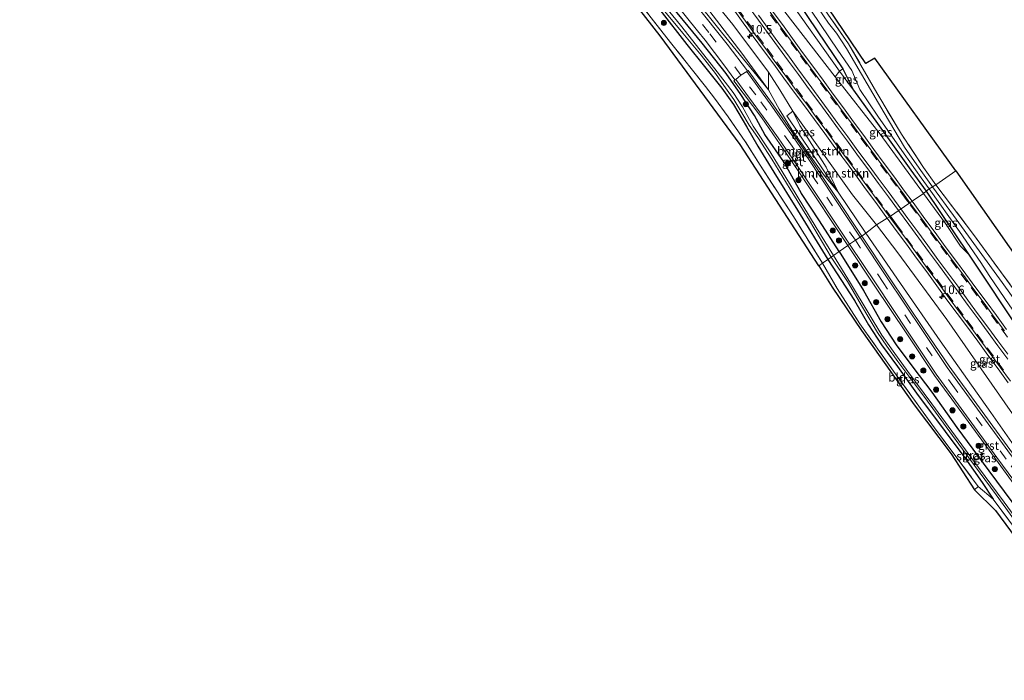
# Model space of a CAD drawing. Units: metres. Extents: x 210000 to 213599, y 493750 to 498605.
# Drawn here: x 210526 to 210812, y 497356 to 497548 of the extents above; entities that cross this region are included whole.
import ezdxf
from ezdxf.enums import TextEntityAlignment as Align

# ---------------------------------------------------------------- set-up
doc = ezdxf.new("R2010")
doc.units = ezdxf.units.M
doc.linetypes.add('IE-TERREINAFSCHEIDING', pattern=[10, 8, -2])
doc.linetypes.add('VW-3-9_STREEP', pattern=[12, 3, -9])
doc.layers.get('0').update_dxf_attribs({"lineweight": 25})
for name, color, linetype, lineweight in [('B-ME-AM-KILOMETR-S-B1', 7, 'Continuous', 18), ('B-ME-GR-BOMENSTRUIKEN-GV-B6', 93, 'Continuous', 18), ('B-ME-GR-BOOM-GV-B6', 93, 'Continuous', 18), ('B-ME-GR-BOOM-S-B1', 93, 'Continuous', 18), ('B-ME-GW-INSTEEKWATERGANG-L-B1', 10, 'Continuous', 25), ('B-ME-GW-KRUINLIJN-L-B1', 93, 'Continuous', 18), ('B-ME-GW-TEENLIJN-L-B1', 93, 'Continuous', 18), ('B-ME-IE-GRASLAND-GV-B6', 93, 'Continuous', 18), ('B-ME-IE-GRONDWERKLIJN-GROND_INGERICHT-GV-B6', 253, 'Continuous', 18), ('B-ME-IE-HULPGEOMETRIE-L-B1', 53, 'Continuous', 18), ('B-ME-IE-TERREINAFSCHEIDING-DOORGANG-L-B1', 8, 'IE-TERREINAFSCHEIDING-KUNSTMATIG-OPEN', 18), ('B-ME-IE-TERREINAFSCHEIDING-RASTERHEKWERK-L-B1', 8, 'IE-TERREINAFSCHEIDING', 18), ('B-ME-KG-KADASTRAAL-OPNAMEDTMGRENS-L-B1', 10, 'Continuous', 25), ('B-ME-OG-WATER-GV-B6', 153, 'Continuous', 18), ('B-ME-VH-VERH_SOORT-BITUMEN-GV-B6', 8, 'IE-TERREINAFSCHEIDING-NATUURLIJK-HOUTWAL', 18), ('B-ME-VH-VERH_SOORT-GV-B6', 8, 'Continuous', 18), ('B-ME-VH-VERH_SOORT-KLINKERS-GV-B6', 8, 'IE-TERREINAFSCHEIDING-NATUURLIJK-HOUTWAL', 18), ('B-ME-VW-MARKERING-39STREEP-015-L-B1', 255, 'VW-3-9_STREEP', 18), ('B-ME-VW-MARKERING-STREEP-015-L-B1', 7, 'Continuous', 18)]:
    doc.layers.add(name, color=color, linetype=linetype, lineweight=lineweight)
doc.styles.add('NLCS-ISO', font='NLCS-ISO.TTF')
doc.linetypes.add('IE-TERREINAFSCHEIDING-KUNSTMATIG-OPEN', pattern='A,7,-1.5,[67,NLCS.SHX,S=0.75,R=0,X=0,Y=0],-1.5', length=10)
doc.linetypes.add('IE-TERREINAFSCHEIDING-NATUURLIJK-HOUTWAL', pattern='A,7,-1.5,[67,NLCS.SHX,S=0.75,R=45,X=0,Y=0],-1.5,7,-1.5,[70,NLCS.SHX,S=0.75,R=0,X=0,Y=0],-1.5', length=20)

# ---------------------------------------------------------------- blocks, each defined once
blk = doc.blocks.new('boom')
blk.add_hatch(color=256).paths.add_polyline_path([(-0.75, 0, 1), (0.75, 0, 1)])
blk.add_circle((0, 0), 0.75)
blk = doc.blocks.new('hecto')
for p, q in [((0, 0.625), (-0.625, 0)), ((0, -0.625), (0, 0.625)), ((-0.625, 0), (0.625, 0)), ((0.625, 0), (0, -0.625))]:
    blk.add_line(p, q)

msp = doc.modelspace()

# ---------------------------------------------------------------- linework, layer by layer
at = {"layer": 'B-ME-GR-BOMENSTRUIKEN-GV-B6'}
for points in [[(210763.517, 497497.664, 2.566), (210759.727, 497503.256, 2.566), (210748.661, 497519.77, 2.729), (210750.368, 497521.181, 3.031), (210752.357, 497517.02, 2.935), (210760.08, 497504.91, 2.717), (210763.517, 497497.664, 2.566)], [(210763.517, 497497.664, 2.566), (210760.08, 497504.91, 2.717), (210752.357, 497517.02, 2.935), (210750.368, 497521.181, 3.031), (210767.707, 497496.858, 2.784), (210774.673, 497488.159, 2.715), (210771.624, 497485.703, 2.566), (210763.517, 497497.664, 2.566)], [(210876.543, 497339.524, 2.372), (210864.014, 497356.561, 2.364), (210852.459, 497372.448, 2.519), (210837.58, 497392.546, 2.41), (210821.49, 497414.175, 2.41), (210807.871, 497433.543, 2.385), (210793.211, 497454.414, 2.477), (210781.628, 497471.098, 2.498), (210771.624, 497485.703, 2.566), (210774.673, 497488.159, 2.715), (210780.908, 497479.99, 2.661), (210795.139, 497460.543, 2.669), (210813.54, 497434.17, 2.464), (210826.865, 497415.46, 2.431), (210833.9173, 497405.5663, 2.6375), (210832.7562, 497404.6966, 2.589), (210833.8559, 497403.2545, 2.61), (210834.9672, 497404.1103, 2.6533)]]:
    msp.add_polyline3d(points, dxfattribs=at)
at = {"layer": 'B-ME-GR-BOOM-GV-B6'}
for points in [[(210721.728, 497560.272, 4.019), (210732.895, 497546.344, 3.63), (210743.274, 497532.545, 3.333), (210743.298, 497527.343, 2.382), (210735.585, 497538.057, 2.231), (210720.8, 497557.298, 2.265)], [(210748.482, 497554.573, 1.599), (210763.92, 497532.834, 1.879), (210762.713, 497531.153, 2.658), (210738.703, 497562.134, 3.709)], [(210720.8, 497557.298, 2.265), (210735.585, 497538.057, 2.231), (210743.298, 497527.343, 2.382)], [(210743.298, 497527.343, 2.382), (210729.68, 497544.11, 2.507), (210721.018, 497554.968, 2.281)], [(210749.827, 497555.932, 1.553), (210764.873, 497533.498, 1.775), (210763.92, 497532.834, 1.879), (210748.482, 497554.573, 1.599)]]:
    msp.add_polyline3d(points, dxfattribs=at)
at = {"layer": 'B-ME-GW-INSTEEKWATERGANG-L-B1'}
for points in [[(210639.599, 497725.686, 1.532), (210637.792, 497728.099, 1.511), (210636.282, 497729.452, 1.364), (210635.591, 497729.926, 1.373), (210634.369, 497730.586, 1.373), (210633.385, 497730.588, 1.373), (210632.701, 497730.038, 1.373), (210632.264, 497728.729, 1.373), (210632.787, 497727.108, 1.373), (210633.43, 497726.25, 1.373), (210634.166, 497725.196, 1.373), (210635.693, 497723.161, 1.373), (210656.801, 497691.898, 1.595), (210661.913, 497684.463, 1.532), (210680.105, 497657.948, 1.461), (210694.455, 497637.26, 1.473), (210701.135, 497626.561, 1.749), (210728.365, 497587.321, 1.729), (210749.827, 497555.932, 1.553), (210764.873, 497533.498, 1.775), (210768.013, 497527.297, 1.775), (210774.993, 497517.547, 1.796), (210784.643, 497503.979, 1.9), (210789.147, 497497.878, 1.904)], [(210763.867, 497480.374, 2.139), (210758.145, 497489.249, 2.026), (210752.88, 497497.273, 2.076), (210747.728, 497506.402, 2.076), (210742.192, 497514.35, 2.076), (210739.213, 497519.924, 1.992), (210735.233, 497526.058, 2.018), (210730.96, 497532.079, 2.08), (210724.06, 497540.927, 2.059), (210712.729, 497554.783, 2.026)], [(210711.718, 497550.613, 1.632), (210719.527, 497540.582, 1.569), (210724.67, 497534.165, 1.523), (210729.771, 497527.836, 1.498), (210733.095, 497523.154, 1.461), (210736.944, 497516.665, 1.461), (210740.238, 497511.039, 1.528), (210744.867, 497503.47, 1.62), (210751.678, 497492.374, 1.67), (210760.548, 497478.073, 1.678)], [(210789.147, 497497.878, 1.904), (210801.383, 497479.591, 2.234), (210817.226, 497455.806, 2.285), (210830.593, 497437.642, 2.297), (210861.445, 497395.477, 2.285)], [(210763.867, 497480.374, 2.139), (210770.859, 497469.06, 2.138), (210776.029, 497459.943, 2.155), (210780.425, 497453.232, 2.151), (210785.276, 497446.719, 2.193), (210790.762, 497439.449, 2.31), (210798.001, 497429.175, 2.293), (210807.337, 497416.551, 2.293), (210818.457, 497401.521, 2.272), (210826.179, 497390.583, 2.163), (210833.656, 497380.417, 2.159), (210840.413, 497371.75, 2.113), (210843.386, 497367.632, 2.067), (210844.873, 497365.496, 2.054), (210845.393, 497364.362, 2.021), (210845.295, 497363.811, 1.996), (210844.687, 497363.178, 1.912), (210843.97, 497362.73, 1.937), (210842.592, 497361.869, 1.946)], [(210760.548, 497478.073, 1.678), (210768.246, 497466.073, 1.586), (210772.307, 497459.052, 1.569), (210776.118, 497453.194, 1.569), (210780.79, 497446.901, 1.569), (210786.319, 497439.194, 1.552), (210794.603, 497428.045, 1.552), (210800.32, 497420.365, 1.682), (210805.407, 497413.191, 1.624), (210808.58, 497408.386, 1.632)]]:
    msp.add_polyline3d(points, dxfattribs=at)
at = {"layer": 'B-ME-GW-KRUINLIJN-L-B1'}
for points in [[(210743.274, 497532.545, 3.333), (210746.593, 497527.395, 3.211), (210750.368, 497521.181, 3.031)], [(210762.713, 497531.153, 2.658), (210775.766, 497514.44, 2.516), (210788.336, 497497.247, 2.42)], [(210763.517, 497497.664, 2.566), (210760.08, 497504.91, 2.717), (210752.357, 497517.02, 2.935), (210750.368, 497521.181, 3.031)], [(210788.336, 497497.247, 2.42), (210794.746, 497488.521, 2.41), (210799.067, 497481.907, 2.49), (210801.383, 497479.591, 2.234)]]:
    msp.add_polyline3d(points, dxfattribs=at)
at = {"layer": 'B-ME-GW-TEENLIJN-L-B1'}
for points in [[(210743.298, 497527.343, 2.382), (210735.585, 497538.057, 2.231), (210720.8, 497557.298, 2.265), (210705.204, 497576.53, 2.265), (210686.628, 497600.571, 2.185), (210668.483, 497623.764, 2.206), (210654.126, 497642.887, 2.139), (210640.24, 497660.9, 2.302), (210624.379, 497680.952, 2.461), (210611.384, 497697.574, 2.537), (210600.708, 497710.575, 2.554), (210592.756, 497720.552, 2.767), (210590.704, 497723.293, 2.796), (210589.493, 497725.787, 2.863), (210588.569, 497728.699, 2.863)], [(210768.013, 497527.297, 1.775), (210763.92, 497532.834, 1.879), (210748.482, 497554.573, 1.599), (210728.831, 497582.381, 1.636), (210699.68, 497624.509, 1.846), (210677.568, 497657.899, 1.741), (210658.066, 497685.228, 1.754), (210645.701, 497703.671, 1.749)], [(210763.517, 497497.664, 2.566), (210759.61, 497502.415, 2.424), (210755.21, 497508.512, 2.394), (210750.199, 497515.627, 2.394), (210746.38, 497521.71, 2.428), (210743.298, 497527.343, 2.382)]]:
    msp.add_polyline3d(points, dxfattribs=at)
at = {"layer": 'B-ME-IE-GRASLAND-GV-B6'}
for points in [[(210708.218, 497562.574, 2.298), (210722.668, 497544.576, 2.302), (210724.854, 497541.824, 2.285), (210730.312, 497534.638, 2.267), (210733.513, 497530.244, 2.271), (210733.221, 497529.995, 2.238), (210741.319, 497519.184, 2.245), (210745.657, 497513.067, 2.257), (210749.836, 497506.812, 2.326), (210752.679, 497502.651, 2.389), (210766.355, 497482.105, 2.413)], [(210711.718, 497550.613, 1.632), (210719.527, 497540.582, 1.569), (210724.67, 497534.165, 1.523), (210729.771, 497527.836, 1.498), (210733.095, 497523.154, 1.461), (210736.944, 497516.665, 1.461), (210740.238, 497511.039, 1.528), (210744.867, 497503.47, 1.62), (210751.678, 497492.374, 1.67), (210760.548, 497478.073, 1.678), (210758.984, 497476.985, 1.615), (210750.539, 497490.557, 1.632), (210740.842, 497505.421, 1.653), (210736.558, 497512.389, 1.515), (210731.615, 497519.494, 1.502), (210727.604, 497524.954, 1.507), (210725.029, 497528.336, 1.586), (210714.77, 497541.173, 1.662), (210699.734, 497560.493, 1.611)], [(210763.867, 497480.374, 2.139), (210762.153, 497479.187, 1.05), (210757.186, 497487.35, 1.084), (210749.692, 497499.624, 1.163), (210743.814, 497509.299, 1.012), (210738.871, 497516.792, 1.075), (210735.722, 497522.401, 1.075), (210733.046, 497526.585, 1.084), (210727.666, 497533.49, 1.096), (210717.762, 497546.14, 1.096), (210704.793, 497562.003, 0.924)], [(210732.9995, 497550.9393, 3.966), (210735.913, 497546.8778, 3.86), (210738.8675, 497542.8396, 3.768), (210741.8388, 497538.8174, 3.677), (210744.8049, 497534.7935, 3.578), (210747.764, 497530.7606, 3.485), (210750.7334, 497526.7323, 3.403), (210753.7512, 497522.7474, 3.323), (210756.681, 497518.7016, 3.247), (210759.6521, 497514.6811, 3.168), (210762.6109, 497510.6509, 3.107), (210765.6222, 497506.6615, 3.058), (210768.565, 497502.6232, 3.013), (210771.4861, 497498.5653, 2.998), (210774.4873, 497494.5678, 2.96), (210777.4192, 497490.5189, 2.949), (210777.7675, 497490.0439, 2.9469), (210774.673, 497488.159, 2.715), (210767.707, 497496.858, 2.784), (210750.368, 497521.181, 3.031), (210746.593, 497527.395, 3.211), (210743.274, 497532.545, 3.333), (210732.895, 497546.344, 3.63), (210721.728, 497560.272, 4.019)], [(210738.703, 497562.134, 3.709), (210762.713, 497531.153, 2.658), (210775.766, 497514.44, 2.516), (210788.336, 497497.247, 2.42), (210784.9941, 497494.9877, 2.9135)], [(210766.355, 497482.105, 2.413), (210763.867, 497480.374, 2.139), (210758.145, 497489.249, 2.026), (210752.88, 497497.273, 2.076), (210747.728, 497506.402, 2.076), (210742.192, 497514.35, 2.076), (210739.213, 497519.924, 1.992), (210735.233, 497526.058, 2.018), (210730.96, 497532.079, 2.08), (210724.06, 497540.927, 2.059), (210712.729, 497554.783, 2.026)], [(210712.729, 497554.783, 2.026), (210724.06, 497540.927, 2.059), (210730.96, 497532.079, 2.08), (210735.233, 497526.058, 2.018), (210739.213, 497519.924, 1.992), (210742.192, 497514.35, 2.076), (210747.728, 497506.402, 2.076), (210752.88, 497497.273, 2.076), (210758.145, 497489.249, 2.026), (210763.867, 497480.374, 2.139)], [(210721.018, 497554.968, 2.281), (210729.68, 497544.11, 2.507), (210743.298, 497527.343, 2.382), (210746.38, 497521.71, 2.428), (210750.199, 497515.627, 2.394), (210755.21, 497508.512, 2.394), (210759.61, 497502.415, 2.424), (210763.517, 497497.664, 2.566), (210771.624, 497485.703, 2.566), (210770.429, 497484.849, 2.409)], [(210755.744, 497550.216, 0.782), (210763.47, 497538.899, 0.782), (210767.488, 497533.016, 0.782), (210769.794, 497527.515, 0.782), (210775.033, 497519.682, 0.782), (210782.734, 497508.77, 0.782), (210787.616, 497501.744, 0.782), (210789.996, 497498.553, 0.782), (210789.147, 497497.878, 1.904), (210784.643, 497503.979, 1.9), (210774.993, 497517.547, 1.796), (210768.013, 497527.297, 1.775), (210764.873, 497533.498, 1.775), (210749.827, 497555.932, 1.553)], [(210770.429, 497484.849, 2.409), (210755.266, 497507.6, 2.402), (210744.651, 497522.986, 2.358), (210737.373, 497533.041, 2.337), (210737.163, 497532.856, 2.344), (210731.317, 497540.695, 2.374), (210722.091, 497552.177, 2.235)], [(210791.934, 497499.739, 1.858), (210790.957, 497499.137, 0.782), (210787.061, 497504.635, 0.782), (210782.794, 497510.748, 0.782), (210776.926, 497520.658, 0.782), (210770.278, 497531.954, 0.782), (210765.971, 497539.36, 0.782), (210763.059, 497543.884, 0.782), (210760.772, 497546.762, 0.782), (210757.813, 497551.024, 0.782)], [(210713.137, 497550.183, 1.218), (210718.38, 497543.876, 1.218), (210723.73, 497537.456, 1.159), (210727.858, 497532.169, 1.159), (210730.351, 497528.623, 1.155), (210733.233, 497524.583, 1.155), (210735.577, 497520.658, 1.155), (210737.691, 497517.079, 1.151), (210740.145, 497513.531, 1.151), (210744.224, 497507.242, 1.146), (210749.586, 497498.52, 1.088), (210755.227, 497489.334, 1.063), (210761.545, 497478.762, 1.063), (210760.548, 497478.073, 1.678), (210751.678, 497492.374, 1.67), (210744.867, 497503.47, 1.62), (210740.238, 497511.039, 1.528), (210736.944, 497516.665, 1.461), (210733.095, 497523.154, 1.461), (210729.771, 497527.836, 1.498), (210724.67, 497534.165, 1.523), (210719.527, 497540.582, 1.569), (210711.718, 497550.613, 1.632)], [(210784.9941, 497494.9877, 2.9135), (210782.8245, 497497.9545, 2.926), (210779.866, 497501.9845, 2.947), (210776.8882, 497505.9983, 2.974), (210773.9355, 497510.0323, 3.004), (210770.9903, 497514.0719, 3.051), (210768.0223, 497518.0935, 3.112), (210765.0582, 497522.1189, 3.171), (210762.1055, 497526.1538, 3.245), (210759.1449, 497530.1859, 3.326), (210756.1759, 497534.2094, 3.412), (210753.2204, 497538.2388, 3.518), (210750.2817, 497542.2818, 3.61), (210747.3417, 497546.3282, 3.692), (210744.3888, 497550.3632, 3.788)], [(210760.492, 497549.351, 1.67), (210766.579, 497540.796, 1.67), (210774.757, 497526.504, 1.741), (210781.91, 497514.529, 1.628), (210788.381, 497504.833, 1.863), (210791.934, 497499.739, 1.858)], [(210743.298, 497527.343, 2.382), (210743.274, 497532.545, 3.333), (210746.593, 497527.395, 3.211), (210750.368, 497521.181, 3.031), (210748.661, 497519.77, 2.729), (210759.727, 497503.256, 2.566), (210763.517, 497497.664, 2.566), (210759.61, 497502.415, 2.424), (210755.21, 497508.512, 2.394), (210750.199, 497515.627, 2.394), (210746.38, 497521.71, 2.428), (210743.298, 497527.343, 2.382)], [(210789.147, 497497.878, 1.904), (210788.336, 497497.247, 2.42), (210775.766, 497514.44, 2.516), (210762.713, 497531.153, 2.658), (210763.92, 497532.834, 1.879), (210768.013, 497527.297, 1.775), (210774.993, 497517.547, 1.796), (210784.643, 497503.979, 1.9), (210789.147, 497497.878, 1.904)], [(210764.873, 497533.498, 1.775), (210768.013, 497527.297, 1.775), (210763.92, 497532.834, 1.879), (210764.873, 497533.498, 1.775)], [(210904.8, 497344.587, 0.783), (210893.797, 497359.649, 0.783), (210883.873, 497373.533, 0.783), (210876.028, 497383.721, 0.783), (210865.28, 497397.804, 0.783), (210853.038, 497414.177, 0.783), (210840.36, 497431.124, 0.783), (210827.921, 497448.009, 0.783), (210811.161, 497471.325, 0.783), (210797.022, 497490.873, 0.783), (210790.957, 497499.137, 0.782), (210791.934, 497499.739, 1.858), (210802.889, 497485.286, 1.954), (210815.936, 497467.401, 2), (210829.185, 497449.228, 2.054), (210842.502, 497431.221, 2.105), (210860.067, 497407.739, 1.971), (210872.261, 497391.09, 1.967), (210884.491, 497374.77, 1.678), (210897.116, 497357.415, 1.607), (210908.235, 497341.738, 1.611)], [(210812.4765, 497457.704, 2.863), (210809.5476, 497461.7535, 2.864), (210806.5777, 497465.7757, 2.864), (210803.591, 497469.7835, 2.86), (210800.6395, 497473.8191, 2.862), (210797.6589, 497477.8341, 2.877), (210794.6772, 497481.8476, 2.886), (210791.7041, 497485.8671, 2.887), (210788.7327, 497489.8873, 2.897), (210785.7759, 497493.9185, 2.909), (210784.9941, 497494.9877, 2.9135), (210788.336, 497497.247, 2.42), (210794.746, 497488.521, 2.41), (210799.067, 497481.907, 2.49), (210801.383, 497479.591, 2.234), (210817.226, 497455.806, 2.285)], [(210788.336, 497497.247, 2.42), (210789.147, 497497.878, 1.904), (210801.383, 497479.591, 2.234), (210799.067, 497481.907, 2.49), (210794.746, 497488.521, 2.41), (210788.336, 497497.247, 2.42)], [(210789.147, 497497.878, 1.904), (210789.996, 497498.553, 0.782), (210798.815, 497486.161, 0.783), (210805.041, 497477.189, 0.783), (210807.385, 497473.419, 0.783), (210813.378, 497464.548, 0.783), (210821.227, 497453.573, 0.783), (210829.826, 497441.935, 0.783), (210837.93, 497431.346, 0.783), (210845.206, 497421.611, 0.783), (210851.943, 497412.489, 0.783), (210860.205, 497401.439, 0.783), (210866.273, 497393.345, 0.783), (210874.514, 497382.397, 0.783), (210881.01, 497373.514, 0.783), (210889.632, 497361.445, 0.783), (210896.23, 497352.866, 0.783)], [(210899.018, 497344.575, 2.335), (210883.371, 497365.864, 2.402), (210861.445, 497395.477, 2.285), (210830.593, 497437.642, 2.297), (210817.226, 497455.806, 2.285), (210801.383, 497479.591, 2.234), (210789.147, 497497.878, 1.904)], [(210813.54, 497434.17, 2.464), (210795.139, 497460.543, 2.669), (210780.908, 497479.99, 2.661), (210774.673, 497488.159, 2.715), (210777.7675, 497490.0439, 2.9469), (210780.376, 497486.4859, 2.931), (210783.3717, 497482.4843, 2.921), (210786.2755, 497478.4137, 2.91), (210789.2628, 497474.4028, 2.904), (210792.2324, 497470.3815, 2.906), (210795.1415, 497466.3151, 2.898), (210798.1334, 497462.3071, 2.907), (210801.1598, 497458.3249, 2.908), (210804.0952, 497454.2768, 2.905), (210807.0265, 497450.2443, 2.903), (210809.9853, 497446.2317, 2.896), (210812.9495, 497442.1938, 2.884)], [(210887.293, 497322.142, 2.496), (210862.191, 497356.304, 2.522), (210844.811, 497379.865, 2.441), (210842.463, 497383.249, 2.491), (210825.205, 497406.727, 2.513), (210813.431, 497422.75, 2.486), (210795.766, 497446.991, 2.47), (210788.685, 497457.433, 2.464), (210778.115, 497473.317, 2.413), (210770.429, 497484.849, 2.409), (210771.624, 497485.703, 2.566), (210781.628, 497471.098, 2.498), (210793.211, 497454.414, 2.477), (210807.871, 497433.543, 2.385), (210821.49, 497414.175, 2.41), (210837.58, 497392.546, 2.41), (210852.459, 497372.448, 2.519), (210864.014, 497356.561, 2.364), (210876.543, 497339.524, 2.372)], [(210818.457, 497401.521, 2.272), (210807.337, 497416.551, 2.293), (210798.001, 497429.175, 2.293), (210790.762, 497439.449, 2.31), (210785.276, 497446.719, 2.193), (210780.425, 497453.232, 2.151), (210776.029, 497459.943, 2.155), (210770.859, 497469.06, 2.138), (210763.867, 497480.374, 2.139), (210766.355, 497482.105, 2.413)], [(210766.355, 497482.105, 2.413), (210774.001, 497470.617, 2.427), (210783.484, 497456.405, 2.474), (210791.522, 497444.312, 2.45), (210809.27, 497420.035, 2.442), (210820.904, 497404.103, 2.437)], [(210819.415, 497397.043, 1.075), (210811.809, 497407.442, 0.983), (210802.369, 497420.212, 1.088), (210790.759, 497436.07, 1.042), (210783.772, 497445.517, 0.975), (210779.545, 497451.342, 0.946), (210776.188, 497456.065, 0.958), (210772.513, 497462.143, 1), (210767.16, 497471.145, 0.988), (210762.153, 497479.187, 1.05), (210763.867, 497480.374, 2.139), (210770.859, 497469.06, 2.138), (210776.029, 497459.943, 2.155), (210780.425, 497453.232, 2.151), (210785.276, 497446.719, 2.193), (210790.762, 497439.449, 2.31), (210798.001, 497429.175, 2.293), (210807.337, 497416.551, 2.293), (210818.457, 497401.521, 2.272)], [(210758.984, 497476.985, 1.615), (210760.548, 497478.073, 1.678), (210768.246, 497466.073, 1.586), (210772.307, 497459.052, 1.569), (210776.118, 497453.194, 1.569), (210780.79, 497446.901, 1.569), (210786.319, 497439.194, 1.552), (210794.603, 497428.045, 1.552), (210800.32, 497420.365, 1.682), (210805.407, 497413.191, 1.624), (210808.58, 497408.386, 1.632), (210804.238, 497412.022, 1.569), (210791.496, 497429.133, 1.548), (210779.635, 497445.542, 1.548), (210769.869, 497459.338, 1.536), (210763.208, 497469.561, 1.54), (210758.984, 497476.985, 1.615)], [(210760.548, 497478.073, 1.678), (210761.545, 497478.762, 1.063), (210766.204, 497471.667, 0.946), (210770.63, 497464.218, 0.929), (210774.962, 497456.815, 0.979), (210777.652, 497452.871, 0.979), (210780.866, 497448.354, 1.008), (210784.62, 497443.327, 1.017), (210789.472, 497436.88, 1.017), (210794.882, 497429.34, 1.034), (210801.515, 497420.354, 1.092), (210809.404, 497409.623, 1.017), (210816.772, 497399.395, 1)], [(210817.703, 497396.125, 1.682), (210808.58, 497408.386, 1.632), (210805.407, 497413.191, 1.624), (210800.32, 497420.365, 1.682), (210794.603, 497428.045, 1.552), (210786.319, 497439.194, 1.552), (210780.79, 497446.901, 1.569), (210776.118, 497453.194, 1.569), (210772.307, 497459.052, 1.569), (210768.246, 497466.073, 1.586), (210760.548, 497478.073, 1.678)], [(210822.727, 497381.572, 1.766), (210819.621, 497391.02, 1.728), (210809.292, 497405.017, 1.523), (210803.138, 497411.091, 1.536), (210804.238, 497412.022, 1.569), (210808.58, 497408.386, 1.632), (210817.703, 497396.125, 1.682), (210825.943, 497384.488, 1.766), (210834.013, 497373.465, 1.778), (210842.592, 497361.869, 1.946), (210842.077, 497358.933, 1.883), (210832.913, 497371.082, 1.803), (210825.591, 497380.979, 1.803), (210822.727, 497381.572, 1.766)]]:
    msp.add_polyline3d(points, dxfattribs=at)
at = {"layer": 'B-ME-IE-GRONDWERKLIJN-GROND_INGERICHT-GV-B6'}
for points in [[(210640.752, 497726.921, 1.662), (210658.778, 497699.66, 1.414), (210690.422, 497653.975, 1.414), (210737.112, 497586.123, 1.59), (210771.594, 497534.987, 1.858), (210774.156, 497536.579, 1.909), (210797.696, 497503.847, 2.311), (210791.934, 497499.739, 1.858), (210788.381, 497504.833, 1.863), (210781.91, 497514.529, 1.628), (210774.757, 497526.504, 1.741), (210766.579, 497540.796, 1.67), (210760.492, 497549.351, 1.67), (210751.736, 497562.289, 1.473), (210739.486, 497580.157, 1.419), (210725.456, 497600.313, 1.511), (210711.927, 497619.69, 1.486), (210700.245, 497636.54, 1.481), (210683.512, 497660.856, 1.297), (210667.808, 497684.066, 1.377), (210654.134, 497704.295, 1.356), (210644.594, 497718.351, 1.36), (210639.599, 497725.686, 1.532), (210640.752, 497726.921, 1.662)], [(210758.984, 497476.985, 1.615), (210757.872, 497476.215, 1.615), (210735.013, 497511.51, 1.486), (210711.808, 497543.084, 1.486), (210681.575, 497581.815, 1.486), (210653.645, 497617.975, 1.49), (210634.094, 497642.019, 1.708), (210635.452, 497643.122, 1.708), (210639.176, 497638.299, 1.565), (210646.919, 497628.411, 1.691), (210658.438, 497613.446, 1.557), (210671.515, 497596.36, 1.519), (210684.441, 497579.945, 1.519), (210699.734, 497560.493, 1.611), (210714.77, 497541.173, 1.662), (210725.029, 497528.336, 1.586), (210727.604, 497524.954, 1.507), (210731.615, 497519.494, 1.502), (210736.558, 497512.389, 1.515), (210740.842, 497505.421, 1.653), (210750.539, 497490.557, 1.632), (210758.984, 497476.985, 1.615)], [(210791.934, 497499.739, 1.858), (210797.696, 497503.847, 2.311), (210855.81, 497420.945, 2.285), (210897.616, 497361.54, 1.711), (210941.896, 497299.504, 1.799)], [(210908.235, 497341.738, 1.611), (210897.116, 497357.415, 1.607), (210884.491, 497374.77, 1.678), (210872.261, 497391.09, 1.967), (210860.067, 497407.739, 1.971), (210842.502, 497431.221, 2.105), (210829.185, 497449.228, 2.054), (210815.936, 497467.401, 2), (210802.889, 497485.286, 1.954), (210791.934, 497499.739, 1.858)], [(210803.138, 497411.091, 1.536), (210796.33, 497421.575, 1.494), (210785.627, 497435.747, 1.49), (210770.302, 497457.346, 1.448), (210761.812, 497469.955, 1.46), (210757.872, 497476.215, 1.615), (210758.984, 497476.985, 1.615), (210763.208, 497469.561, 1.54), (210769.869, 497459.338, 1.536), (210779.635, 497445.542, 1.548), (210791.496, 497429.133, 1.548), (210804.238, 497412.022, 1.569), (210803.138, 497411.091, 1.536)]]:
    msp.add_polyline3d(points, dxfattribs=at)
at = {"layer": 'B-ME-IE-HULPGEOMETRIE-L-B1'}
msp.add_polyline3d([(210797.696, 497503.847, 2.311), (210791.934, 497499.739, 1.858), (210790.957, 497499.137, 0.782), (210789.996, 497498.553, 0.782), (210789.147, 497497.878, 1.904), (210788.336, 497497.247, 2.42), (210784.9941, 497494.9877, 2.9135), (210784.3502, 497494.5511, 2.94), (210778.4548, 497490.4627, 2.956), (210777.7675, 497490.0439, 2.9469), (210774.673, 497488.159, 2.715), (210771.624, 497485.703, 2.566), (210770.429, 497484.849, 2.409), (210769.954, 497484.51, 2.47), (210768.535, 497483.616, 2.411), (210766.878, 497482.468, 2.416), (210766.355, 497482.105, 2.413), (210763.867, 497480.374, 2.139), (210762.153, 497479.187, 1.05), (210761.545, 497478.762, 1.063), (210760.548, 497478.073, 1.678), (210758.984, 497476.985, 1.615), (210757.872, 497476.215, 1.615)], dxfattribs=at)
at = {"layer": 'B-ME-IE-TERREINAFSCHEIDING-DOORGANG-L-B1'}
msp.add_line((210804.238, 497412.022, 1.569), (210803.138, 497411.091, 1.536), dxfattribs=at)
at = {"layer": 'B-ME-IE-TERREINAFSCHEIDING-RASTERHEKWERK-L-B1'}
for points in [[(210791.934, 497499.739, 1.858), (210788.381, 497504.833, 1.863), (210781.91, 497514.529, 1.628), (210774.757, 497526.504, 1.741), (210766.579, 497540.796, 1.67), (210760.492, 497549.351, 1.67), (210751.736, 497562.289, 1.473), (210739.486, 497580.157, 1.419), (210725.456, 497600.313, 1.511), (210711.927, 497619.69, 1.486), (210700.245, 497636.54, 1.481), (210683.512, 497660.856, 1.297), (210667.808, 497684.066, 1.377), (210654.134, 497704.295, 1.356), (210644.594, 497718.351, 1.36), (210639.599, 497725.686, 1.532)], [(210758.984, 497476.985, 1.615), (210750.539, 497490.557, 1.632), (210740.842, 497505.421, 1.653), (210736.558, 497512.389, 1.515), (210731.615, 497519.494, 1.502), (210727.604, 497524.954, 1.507), (210725.029, 497528.336, 1.586), (210714.77, 497541.173, 1.662), (210699.734, 497560.493, 1.611)], [(210791.934, 497499.739, 1.858), (210802.889, 497485.286, 1.954), (210815.936, 497467.401, 2), (210829.185, 497449.228, 2.054), (210842.502, 497431.221, 2.105), (210860.067, 497407.739, 1.971), (210872.261, 497391.09, 1.967), (210884.491, 497374.77, 1.678), (210897.116, 497357.415, 1.607), (210908.235, 497341.738, 1.611), (210921.155, 497324.594, 1.615), (210934.545, 497306.193, 1.753), (210948.775, 497286.997, 1.72), (210960.256, 497270.971, 1.724), (210969.051, 497259.169, 1.724), (210974.997, 497251.241, 1.9)], [(210758.984, 497476.985, 1.615), (210763.208, 497469.561, 1.54), (210769.869, 497459.338, 1.536), (210779.635, 497445.542, 1.548), (210791.496, 497429.133, 1.548), (210804.238, 497412.022, 1.569), (210808.58, 497408.386, 1.632)], [(210808.58, 497408.386, 1.632), (210817.703, 497396.125, 1.682), (210825.943, 497384.488, 1.766), (210834.013, 497373.465, 1.778), (210842.592, 497361.869, 1.946)]]:
    msp.add_polyline3d(points, dxfattribs=at)
at = {"layer": 'B-ME-KG-KADASTRAAL-OPNAMEDTMGRENS-L-B1'}
for points in [[(210757.872, 497476.215, 1.615), (210735.013, 497511.51, 1.486), (210711.808, 497543.084, 1.486), (210681.575, 497581.815, 1.486), (210653.645, 497617.975, 1.49), (210634.094, 497642.019, 1.708), (210610.288, 497672.209, 1.682), (210579.391, 497696.114, 1.724), (210556.434, 497714.104, 1.946), (210556.162, 497715.711, 1.913), (210553.446, 497726.391, 2.709), (210552.604, 497729.743, 2.805), (210551.661, 497733.854, 2.667), (210551.095, 497736.538, 0.61), (210550.401, 497739.362, 0.61), (210549.802, 497742.538, 2.843), (210548.767, 497747.344, 2.843), (210546.41, 497750.103, 3.027), (210546.214, 497750.331, 1.988), (210528.368, 497770.626, 1.988), (210526.792, 497772.974, 3.01), (210525.687, 497775.392, 2.822)], [(210797.696, 497503.847, 2.311), (210774.156, 497536.579, 1.909), (210771.594, 497534.987, 1.858), (210737.112, 497586.123, 1.59), (210690.422, 497653.975, 1.414), (210658.778, 497699.66, 1.414), (210640.752, 497726.921, 1.662), (210637.708, 497732.551, 1.448), (210637.365, 497733.478, 0.627), (210636.542, 497735.721, 0.627), (210636.147, 497736.715, 1.448), (210635.748, 497737.909, 1.875), (210635.075, 497739.543, 1.925), (210634.856, 497740.441, 2.642), (210632.972, 497745.069, 2.796)], [(210797.696, 497503.847, 2.311), (210855.81, 497420.945, 2.285), (210897.616, 497361.54, 1.711), (210941.896, 497299.504, 1.799), (210978.326, 497250.153, 2.351), (210980.586, 497247.866, 2.322), (210984.564, 497242.578, 2.444), (211000.019, 497220.629, 2.473), (211016.388, 497196.552, 1.988)], [(210757.872, 497476.215, 1.615), (210761.812, 497469.955, 1.46), (210770.302, 497457.346, 1.448), (210785.627, 497435.747, 1.49), (210796.33, 497421.575, 1.494), (210803.138, 497411.091, 1.536), (210809.292, 497405.017, 1.523), (210819.621, 497391.02, 1.728), (210822.727, 497381.572, 1.766), (210825.506, 497379.628, 1.653), (210841.649, 497358.23, 1.749), (210853.547, 497341.237, 1.565)]]:
    msp.add_polyline3d(points, dxfattribs=at)
at = {"layer": 'B-ME-OG-WATER-GV-B6'}
for points in [[(210704.793, 497562.003, 0.924), (210717.762, 497546.14, 1.096), (210727.666, 497533.49, 1.096), (210733.046, 497526.585, 1.084), (210735.722, 497522.401, 1.075), (210738.871, 497516.792, 1.075), (210743.814, 497509.299, 1.012), (210749.692, 497499.624, 1.163), (210757.186, 497487.35, 1.084), (210762.153, 497479.187, 1.05), (210761.545, 497478.762, 1.063)], [(210757.813, 497551.024, 0.782), (210760.772, 497546.762, 0.782), (210763.059, 497543.884, 0.782), (210765.971, 497539.36, 0.782), (210770.278, 497531.954, 0.782), (210776.926, 497520.658, 0.782), (210782.794, 497510.748, 0.782), (210787.061, 497504.635, 0.782), (210790.957, 497499.137, 0.782)], [(210761.545, 497478.762, 1.063), (210755.227, 497489.334, 1.063), (210749.586, 497498.52, 1.088), (210744.224, 497507.242, 1.146), (210740.145, 497513.531, 1.151), (210737.691, 497517.079, 1.151), (210735.577, 497520.658, 1.155), (210733.233, 497524.583, 1.155), (210730.351, 497528.623, 1.155), (210727.858, 497532.169, 1.159), (210723.73, 497537.456, 1.159), (210718.38, 497543.876, 1.218), (210713.137, 497550.183, 1.218)], [(210790.957, 497499.137, 0.782), (210789.996, 497498.553, 0.782), (210787.616, 497501.744, 0.782), (210782.734, 497508.77, 0.782), (210775.033, 497519.682, 0.782), (210769.794, 497527.515, 0.782), (210767.488, 497533.016, 0.782), (210763.47, 497538.899, 0.782), (210755.744, 497550.216, 0.782)], [(210789.996, 497498.553, 0.782), (210790.957, 497499.137, 0.782), (210797.022, 497490.873, 0.783), (210811.161, 497471.325, 0.783), (210827.921, 497448.009, 0.783), (210840.36, 497431.124, 0.783), (210853.038, 497414.177, 0.783), (210865.28, 497397.804, 0.783), (210876.028, 497383.721, 0.783), (210883.873, 497373.533, 0.783), (210893.797, 497359.649, 0.783), (210904.8, 497344.587, 0.783)], [(210896.23, 497352.866, 0.783), (210889.632, 497361.445, 0.783), (210881.01, 497373.514, 0.783), (210874.514, 497382.397, 0.783), (210866.273, 497393.345, 0.783), (210860.205, 497401.439, 0.783), (210851.943, 497412.489, 0.783), (210845.206, 497421.611, 0.783), (210837.93, 497431.346, 0.783), (210829.826, 497441.935, 0.783), (210821.227, 497453.573, 0.783), (210813.378, 497464.548, 0.783), (210807.385, 497473.419, 0.783), (210805.041, 497477.189, 0.783), (210798.815, 497486.161, 0.783), (210789.996, 497498.553, 0.782)], [(210761.545, 497478.762, 1.063), (210762.153, 497479.187, 1.05), (210767.16, 497471.145, 0.988), (210772.513, 497462.143, 1), (210776.188, 497456.065, 0.958), (210779.545, 497451.342, 0.946), (210783.772, 497445.517, 0.975), (210790.759, 497436.07, 1.042), (210802.369, 497420.212, 1.088), (210811.809, 497407.442, 0.983), (210819.415, 497397.043, 1.075)], [(210816.772, 497399.395, 1), (210809.404, 497409.623, 1.017), (210801.515, 497420.354, 1.092), (210794.882, 497429.34, 1.034), (210789.472, 497436.88, 1.017), (210784.62, 497443.327, 1.017), (210780.866, 497448.354, 1.008), (210777.652, 497452.871, 0.979), (210774.962, 497456.815, 0.979), (210770.63, 497464.218, 0.929), (210766.204, 497471.667, 0.946), (210761.545, 497478.762, 1.063)]]:
    msp.add_polyline3d(points, dxfattribs=at)
at = {"layer": 'B-ME-VH-VERH_SOORT-BITUMEN-GV-B6'}
for points in [[(210784.3502, 497494.5511, 2.94), (210778.4548, 497490.4627, 2.956), (210778.0751, 497490.9805, 2.9584), (210775.1426, 497495.0303, 2.9686), (210772.1406, 497499.029, 2.9933), (210769.2191, 497503.0873, 3.0237), (210766.2744, 497507.1281, 3.0657), (210763.2618, 497511.1193, 3.1195), (210760.3027, 497515.15, 3.1886), (210757.3316, 497519.1705, 3.2564), (210754.3988, 497523.2203, 3.3309), (210751.3797, 497527.207, 3.4136), (210748.4132, 497531.2314, 3.4872), (210745.4549, 497535.2632, 3.587), (210742.4884, 497539.2876, 3.6842), (210739.5175, 497543.3093, 3.7867), (210736.565, 497547.3448, 3.8789), (210733.6507, 497551.4073, 3.9785)], [(210743.7521, 497549.9168, 3.8119), (210746.7049, 497545.882, 3.7233), (210749.6442, 497541.8365, 3.6269), (210752.5839, 497537.7921, 3.5361), (210755.541, 497533.7605, 3.4375), (210758.5097, 497529.7374, 3.3445), (210761.4692, 497525.7068, 3.2763), (210764.4217, 497521.6722, 3.1984), (210767.3863, 497517.6462, 3.1332), (210770.3552, 497513.6233, 3.0772), (210773.3009, 497509.5829, 3.0366), (210776.2544, 497505.5478, 2.9983), (210779.2334, 497501.5324, 2.9667), (210782.1922, 497497.5021, 2.9537), (210784.3502, 497494.5511, 2.94)], [(210769.954, 497484.51, 2.47), (210768.535, 497483.616, 2.411), (210766.878, 497482.468, 2.416), (210753.167, 497503.005, 2.38), (210750.376, 497507.235, 2.331), (210746.079, 497513.403, 2.285), (210741.737, 497519.53, 2.275), (210733.817, 497530.417, 2.143), (210735.262, 497531.648, 2.278), (210736.99, 497532.713, 2.329), (210744.229, 497522.583, 2.363), (210754.798, 497507.364, 2.395), (210769.954, 497484.51, 2.47)], [(210813.6154, 497442.642, 2.9055), (210810.6375, 497446.6983, 2.9099), (210807.6799, 497450.7094, 2.907), (210804.7504, 497454.7395, 2.9081), (210801.8152, 497458.7872, 2.8988), (210798.7893, 497462.7687, 2.9036), (210795.7984, 497466.7754, 2.9036), (210792.889, 497470.8422, 2.909), (210789.9188, 497474.8643, 2.919), (210786.9322, 497478.8742, 2.9238), (210784.0281, 497482.9453, 2.9298), (210781.0314, 497486.9483, 2.9402), (210778.4548, 497490.4627, 2.956), (210784.3502, 497494.5511, 2.94), (210785.1437, 497493.4659, 2.9349), (210788.1011, 497489.434, 2.9251), (210791.0728, 497485.4133, 2.9125), (210794.0461, 497481.3936, 2.9072), (210797.028, 497477.3798, 2.8945), (210800.0084, 497473.365, 2.8927), (210802.96, 497469.3293, 2.8837), (210805.9477, 497465.3203, 2.8822), (210808.9177, 497461.2979, 2.8885), (210811.8482, 497457.2462, 2.8957)], [(210860.154, 497351.794, 2.452), (210854.604, 497359.302, 2.366), (210848.561, 497367.359, 2.407), (210838.725, 497380.952, 2.464), (210821.467, 497404.431, 2.486), (210809.693, 497420.453, 2.459), (210792.028, 497444.694, 2.442), (210783.923, 497456.878, 2.482), (210774.578, 497470.934, 2.437), (210766.878, 497482.468, 2.416), (210768.535, 497483.616, 2.411), (210769.954, 497484.51, 2.47), (210777.607, 497472.969, 2.508), (210788.269, 497457.098, 2.455), (210795.21, 497446.666, 2.483), (210812.875, 497422.426, 2.5), (210824.649, 497406.403, 2.527), (210841.907, 497382.925, 2.505), (210844.322, 497379.582, 2.425), (210861.68, 497356.043, 2.462), (210886.817, 497321.819, 2.448)]]:
    msp.add_polyline3d(points, dxfattribs=at)
at = {"layer": 'B-ME-VH-VERH_SOORT-GV-B6'}
for points in [[(210778.4548, 497490.4627, 2.956), (210777.7675, 497490.0439, 2.9469), (210777.4192, 497490.5189, 2.949), (210774.4873, 497494.5678, 2.96), (210771.4861, 497498.5653, 2.998), (210768.565, 497502.6232, 3.013), (210765.6222, 497506.6615, 3.058), (210762.6109, 497510.6509, 3.107), (210759.6521, 497514.6811, 3.168), (210756.681, 497518.7016, 3.247), (210753.7512, 497522.7474, 3.323), (210750.7334, 497526.7323, 3.403), (210747.764, 497530.7606, 3.485), (210744.8049, 497534.7935, 3.578), (210741.8388, 497538.8174, 3.677), (210738.8675, 497542.8396, 3.768), (210735.913, 497546.8778, 3.86), (210732.9995, 497550.9393, 3.966)], [(210733.6507, 497551.4073, 3.9785), (210736.565, 497547.3448, 3.8789), (210739.5175, 497543.3093, 3.7867), (210742.4884, 497539.2876, 3.6842), (210745.4549, 497535.2632, 3.587), (210748.4132, 497531.2314, 3.4872), (210751.3797, 497527.207, 3.4136), (210754.3988, 497523.2203, 3.3309), (210757.3316, 497519.1705, 3.2564), (210760.3027, 497515.15, 3.1886), (210763.2618, 497511.1193, 3.1195), (210766.2744, 497507.1281, 3.0657), (210769.2191, 497503.0873, 3.0237), (210772.1406, 497499.029, 2.9933), (210775.1426, 497495.0303, 2.9686), (210778.0751, 497490.9805, 2.9584), (210778.4548, 497490.4627, 2.956)], [(210784.3502, 497494.5511, 2.94), (210782.1922, 497497.5021, 2.9537), (210779.2334, 497501.5324, 2.9667), (210776.2544, 497505.5478, 2.9983), (210773.3009, 497509.5829, 3.0366), (210770.3552, 497513.6233, 3.0772), (210767.3863, 497517.6462, 3.1332), (210764.4217, 497521.6722, 3.1984), (210761.4692, 497525.7068, 3.2763), (210758.5097, 497529.7374, 3.3445), (210755.541, 497533.7605, 3.4375), (210752.5839, 497537.7921, 3.5361), (210749.6442, 497541.8365, 3.6269), (210746.7049, 497545.882, 3.7233), (210743.7521, 497549.9168, 3.8119)], [(210744.3888, 497550.3632, 3.788), (210747.3417, 497546.3282, 3.692), (210750.2817, 497542.2818, 3.61), (210753.2204, 497538.2388, 3.518), (210756.1759, 497534.2094, 3.412), (210759.1449, 497530.1859, 3.326), (210762.1055, 497526.1538, 3.245), (210765.0582, 497522.1189, 3.171), (210768.0223, 497518.0935, 3.112), (210770.9903, 497514.0719, 3.051), (210773.9355, 497510.0323, 3.004), (210776.8882, 497505.9983, 2.974), (210779.866, 497501.9845, 2.947), (210782.8245, 497497.9545, 2.926), (210784.9941, 497494.9877, 2.9135), (210784.3502, 497494.5511, 2.94)], [(210770.429, 497484.849, 2.409), (210769.954, 497484.51, 2.47), (210754.798, 497507.364, 2.395), (210744.229, 497522.583, 2.363), (210736.99, 497532.713, 2.329), (210737.163, 497532.856, 2.344), (210737.373, 497533.041, 2.337), (210744.651, 497522.986, 2.358), (210755.266, 497507.6, 2.402), (210770.429, 497484.849, 2.409)], [(210766.878, 497482.468, 2.416), (210766.355, 497482.105, 2.413), (210752.679, 497502.651, 2.389), (210749.836, 497506.812, 2.326), (210745.657, 497513.067, 2.257), (210741.319, 497519.184, 2.245), (210733.221, 497529.995, 2.238), (210733.513, 497530.244, 2.271), (210733.817, 497530.417, 2.143), (210741.737, 497519.53, 2.275), (210746.079, 497513.403, 2.285), (210750.376, 497507.235, 2.331), (210753.167, 497503.005, 2.38), (210766.878, 497482.468, 2.416)], [(210811.8482, 497457.2462, 2.8957), (210808.9177, 497461.2979, 2.8885), (210805.9477, 497465.3203, 2.8822), (210802.96, 497469.3293, 2.8837), (210800.0084, 497473.365, 2.8927), (210797.028, 497477.3798, 2.8945), (210794.0461, 497481.3936, 2.9072), (210791.0728, 497485.4133, 2.9125), (210788.1011, 497489.434, 2.9251), (210785.1437, 497493.4659, 2.9349), (210784.3502, 497494.5511, 2.94), (210784.9941, 497494.9877, 2.9135), (210785.7759, 497493.9185, 2.909), (210788.7327, 497489.8873, 2.897), (210791.7041, 497485.8671, 2.887), (210794.6772, 497481.8476, 2.886), (210797.6589, 497477.8341, 2.877), (210800.6395, 497473.8191, 2.862), (210803.591, 497469.7835, 2.86), (210806.5777, 497465.7757, 2.864), (210809.5476, 497461.7535, 2.864), (210812.4765, 497457.704, 2.863)], [(210812.9495, 497442.1938, 2.884), (210809.9853, 497446.2317, 2.896), (210807.0265, 497450.2443, 2.903), (210804.0952, 497454.2768, 2.905), (210801.1598, 497458.3249, 2.908), (210798.1334, 497462.3071, 2.907), (210795.1415, 497466.3151, 2.898), (210792.2324, 497470.3815, 2.906), (210789.2628, 497474.4028, 2.904), (210786.2755, 497478.4137, 2.91), (210783.3717, 497482.4843, 2.921), (210780.376, 497486.4859, 2.931), (210777.7675, 497490.0439, 2.9469), (210778.4548, 497490.4627, 2.956), (210781.0314, 497486.9483, 2.9402), (210784.0281, 497482.9453, 2.9298), (210786.9322, 497478.8742, 2.9238), (210789.9188, 497474.8643, 2.919), (210792.889, 497470.8422, 2.909), (210795.7984, 497466.7754, 2.9036), (210798.7893, 497462.7687, 2.9036), (210801.8152, 497458.7872, 2.8988), (210804.7504, 497454.7395, 2.9081), (210807.6799, 497450.7094, 2.907), (210810.6375, 497446.6983, 2.9099), (210813.6154, 497442.642, 2.9055)], [(210766.878, 497482.468, 2.416), (210774.578, 497470.934, 2.437), (210783.923, 497456.878, 2.482), (210792.028, 497444.694, 2.442), (210809.693, 497420.453, 2.459), (210821.467, 497404.431, 2.486), (210838.725, 497380.952, 2.464), (210848.561, 497367.359, 2.407), (210848.447, 497366.047, 2.39), (210847.898, 497366.164, 2.411), (210847.879, 497367.332, 2.448), (210838.174, 497380.677, 2.431), (210820.904, 497404.103, 2.437), (210809.27, 497420.035, 2.442), (210791.522, 497444.312, 2.45), (210783.484, 497456.405, 2.474), (210774.001, 497470.617, 2.427), (210766.355, 497482.105, 2.413), (210766.878, 497482.468, 2.416)], [(210886.817, 497321.819, 2.448), (210861.68, 497356.043, 2.462), (210844.322, 497379.582, 2.425), (210841.907, 497382.925, 2.505), (210824.649, 497406.403, 2.527), (210812.875, 497422.426, 2.5), (210795.21, 497446.666, 2.483), (210788.269, 497457.098, 2.455), (210777.607, 497472.969, 2.508), (210769.954, 497484.51, 2.47), (210770.429, 497484.849, 2.409), (210778.115, 497473.317, 2.413), (210788.685, 497457.433, 2.464), (210795.766, 497446.991, 2.47), (210813.431, 497422.75, 2.486), (210825.205, 497406.727, 2.513), (210842.463, 497383.249, 2.491), (210844.811, 497379.865, 2.441), (210862.191, 497356.304, 2.522), (210887.293, 497322.142, 2.496)]]:
    msp.add_polyline3d(points, dxfattribs=at)
at = {"layer": 'B-ME-VH-VERH_SOORT-KLINKERS-GV-B6'}
for points in [[(210737.163, 497532.856, 2.344), (210736.99, 497532.713, 2.329), (210735.262, 497531.648, 2.278), (210733.817, 497530.417, 2.143), (210733.513, 497530.244, 2.271), (210730.312, 497534.638, 2.267), (210724.854, 497541.824, 2.285), (210722.668, 497544.576, 2.302), (210708.218, 497562.574, 2.298)], [(210722.091, 497552.177, 2.235), (210731.317, 497540.695, 2.374), (210737.163, 497532.856, 2.344)]]:
    msp.add_polyline3d(points, dxfattribs=at)
at = {"layer": 'B-ME-VW-MARKERING-39STREEP-015-L-B1'}
for points in [[(210735.262, 497531.648, 2.278), (210726.001, 497544.024, 2.457), (210717.206, 497555.15, 2.373)], [(210734.2758, 497551.0848, 3.9744), (210737.1275, 497547.2113, 3.8805), (210740.028, 497543.2588, 3.7866), (210742.864, 497539.3862, 3.6925), (210745.7186, 497535.5122, 3.6006), (210748.5696, 497531.6374, 3.5154), (210751.4291, 497527.7427, 3.4336), (210754.2643, 497523.8691, 3.3568), (210757.159, 497519.9478, 3.2783), (210760.0592, 497516.004, 3.2093), (210763.014, 497511.9705, 3.1436), (210765.9617, 497507.9525, 3.0859), (210768.9192, 497503.921, 3.0434), (210771.774, 497500.0378, 3.0125), (210774.6188, 497496.1717, 2.9872), (210777.4822, 497492.2819, 2.9706), (210778.6982, 497490.6315, 2.9657)], [(210784.1228, 497494.3934, 2.9538), (210783.3405, 497495.456, 2.9579), (210780.4926, 497499.3198, 2.9748), (210777.6446, 497503.1836, 2.9936), (210774.7918, 497507.0539, 3.0253), (210771.9437, 497510.9176, 3.0621), (210768.9769, 497514.9424, 3.1093), (210766.044, 497518.9435, 3.1702), (210763.0991, 497522.9666, 3.2408), (210760.1551, 497526.9829, 3.3173), (210757.1911, 497531.0094, 3.3992), (210754.353, 497534.8804, 3.4828), (210751.5159, 497538.7651, 3.5761), (210748.553, 497542.7926, 3.6675), (210745.6386, 497546.7612, 3.7609), (210742.682, 497550.7931, 3.8567)], [(210768.535, 497483.616, 2.411), (210757.618, 497500.075, 2.453), (210749.721, 497511.631, 2.407), (210739.614, 497525.893, 2.42), (210735.262, 497531.648, 2.278)], [(210812.768, 497455.4622, 2.9105), (210809.8453, 497459.4352, 2.9075), (210806.8846, 497463.4559, 2.9039), (210803.9244, 497467.4854, 2.9004), (210800.9824, 497471.49, 2.9018), (210798.0214, 497475.519, 2.9061), (210795.1172, 497479.4691, 2.9164), (210792.1493, 497483.493, 2.9222), (210789.2283, 497487.458, 2.9309), (210786.2641, 497491.4846, 2.9423), (210784.1228, 497494.3934, 2.9538)], [(210778.6982, 497490.6315, 2.9657), (210780.4479, 497488.2564, 2.9588), (210783.4006, 497484.2483, 2.9458), (210786.3652, 497480.222, 2.939), (210789.3298, 497476.1956, 2.9306), (210792.1956, 497472.29, 2.9243), (210795.1495, 497468.2559, 2.9185), (210798.1051, 497464.225, 2.9182), (210800.9479, 497460.3574, 2.9174), (210803.8993, 497456.341, 2.9197), (210806.8594, 497452.3114, 2.9198), (210809.8195, 497448.2818, 2.9214), (210812.6709, 497444.3939, 2.9208)], [(210822.686, 497406, 2.515), (210812.406, 497419.944, 2.531), (210797.347, 497440.706, 2.531), (210790.833, 497449.992, 2.531), (210784.597, 497459.418, 2.582), (210776.588, 497471.338, 2.573), (210768.535, 497483.616, 2.411)]]:
    msp.add_polyline3d(points, dxfattribs=at)
at = {"layer": 'B-ME-VW-MARKERING-STREEP-015-L-B1'}
for points in [[(210781.0637, 497492.272, 3.021), (210778.138, 497496.2452, 3.0364), (210775.2624, 497500.1522, 3.0563), (210772.4176, 497504.0183, 3.0843), (210769.4844, 497508.0053, 3.1204), (210766.5238, 497512.0346, 3.1697), (210763.6816, 497515.9026, 3.2277), (210760.8395, 497519.7707, 3.2951), (210757.9055, 497523.7647, 3.371), (210754.9456, 497527.7945, 3.4501), (210751.9858, 497531.8243, 3.5349), (210749.1443, 497535.6929, 3.6223), (210746.2388, 497539.6491, 3.7138), (210743.2794, 497543.6793, 3.8097), (210740.3609, 497547.6514, 3.9039), (210737.4, 497551.6805, 4.0002)], [(210781.7599, 497492.7547, 3.0182), (210780.9645, 497493.8389, 3.0222), (210778.024, 497497.8295, 3.039), (210775.173, 497501.6911, 3.0612), (210772.255, 497505.6546, 3.0928), (210769.2931, 497509.6829, 3.1319), (210766.3586, 497513.67, 3.1842), (210763.4554, 497517.6128, 3.2454), (210760.6203, 497521.486, 3.3147), (210757.7317, 497525.4231, 3.3907), (210754.7737, 497529.4542, 3.4712), (210751.8157, 497533.4854, 3.558), (210748.8634, 497537.5066, 3.6495), (210746.022, 497541.3753, 3.7391), (210743.1807, 497545.244, 3.832), (210740.3393, 497549.1126, 3.9241)], [(210812.8203, 497449.0596, 2.9798), (210809.9575, 497452.9546, 2.9771), (210807.1146, 497456.8222, 2.9754), (210804.2009, 497460.786, 2.9727), (210801.36, 497464.655, 2.9727), (210798.5191, 497468.524, 2.9728), (210795.6239, 497472.4665, 2.9755), (210792.6633, 497476.4957, 2.9831), (210789.8211, 497480.3638, 2.9897), (210786.9789, 497484.2318, 2.998), (210784.0675, 497488.1928, 3.0068), (210781.0637, 497492.272, 3.021)], [(210812.8055, 497450.4918, 2.979), (210809.957, 497454.3611, 2.9742), (210806.9906, 497458.3861, 2.9733), (210804.0639, 497462.3642, 2.9702), (210801.2275, 497466.2364, 2.9689), (210798.2826, 497470.2541, 2.9694), (210795.4424, 497474.1235, 2.9744), (210792.5387, 497478.0755, 2.9823), (210789.577, 497482.1039, 2.9889), (210786.6433, 497486.0986, 2.9969), (210783.8039, 497489.9687, 3.0079), (210781.7599, 497492.7547, 3.0182)]]:
    msp.add_polyline3d(points, dxfattribs=at)

# ---------------------------------------------------------------- block references
at = {"layer": 'B-ME-AM-KILOMETR-S-B1', "rotation": 90}
for p in [(210737.7841, 497542.9349, 3.7425), (210793.6329, 497467.2047, 2.9046)]:
    msp.add_blockref('hecto', p, dxfattribs=at)
at = {"layer": 'B-ME-GR-BOOM-S-B1', "rotation": 90}
for p in [(210712.908, 497546.851, 1.821), (210736.699, 497523.207, 2.105), (210748.922, 497506.074, 2.386), (210752.024, 497501.107, 2.466), (210761.963, 497486.441, 2.386), (210763.772, 497483.568, 2.386), (210768.455, 497476.32, 2.202), (210771.253, 497471.141, 2.302), (210774.598, 497465.642, 2.31), (210777.846, 497460.692, 2.302), (210781.555, 497454.841, 2.194), (210785.036, 497449.857, 2.144), (210788.29, 497445.741, 2.119), (210791.984, 497440.189, 2.161), (210796.74, 497434.182, 2.061), (210799.907, 497429.483, 2.036), (210804.367, 497423.877, 2.044), (210809.068, 497417.104, 2.136)]:
    msp.add_blockref('boom', p, dxfattribs=at)

# ---------------------------------------------------------------- texts
at = {"layer": 'B-ME-AM-KILOMETR-S-B1', "ltscale": 0.2, "style": 'NLCS-ISO'}
for s, p in [('10.5', (210737.7841, 497542.9349, 3.7425)), ('10.6', (210793.6329, 497467.2047, 2.9046))]:
    msp.add_text(s, height=2.5, dxfattribs=at).set_placement(p, align=Align.BOTTOM_LEFT)
at = {"layer": 'B-ME-GR-BOMENSTRUIKEN-GV-B6', "ltscale": 0.2, "style": 'NLCS-ISO'}
for p in [(210756.2859, 497509.5485), (210762.0504, 497503.1317)]:
    msp.add_text('bmn en strkn', height=2.5, dxfattribs=at).set_placement(p, align=Align.MIDDLE_CENTER)
at = {"layer": 'B-ME-IE-GRASLAND-GV-B6', "ltscale": 0.2, "style": 'NLCS-ISO'}
for p in [(210765.9665, 497530.3975), (210753.3955, 497515.1045), (210775.93, 497515.0405), (210794.8595, 497488.7345), (210805.2114, 497447.8051), (210783.782, 497443.2295), (210802.9705, 497421.1215), (210806.157, 497420.3245)]:
    msp.add_text('gras', height=2.5, dxfattribs=at).set_placement(p, align=Align.MIDDLE_CENTER)
at = {"layer": 'B-ME-IE-GRONDWERKLIJN-GROND_INGERICHT-GV-B6', "ltscale": 0.2, "style": 'NLCS-ISO'}
msp.add_text('bld', height=2.5, dxfattribs=at).set_placement((210780.6885, 497443.8015), align=Align.MIDDLE_CENTER)
at = {"layer": 'B-ME-OG-WATER-GV-B6', "ltscale": 0.2, "style": 'NLCS-ISO'}
msp.add_text('sloot', height=2.5, dxfattribs=at).set_placement((210801.8653, 497420.8612), align=Align.MIDDLE_CENTER)
at = {"layer": 'B-ME-VH-VERH_SOORT-BITUMEN-GV-B6', "ltscale": 0.2, "style": 'NLCS-ISO'}
msp.add_text('bit', height=2.5, dxfattribs=at).set_placement((210752.066, 497507.7056), align=Align.MIDDLE_CENTER)
at = {"layer": 'B-ME-VH-VERH_SOORT-GV-B6', "ltscale": 0.2, "style": 'NLCS-ISO'}
for p in [(210753.8809, 497508.8883), (210750.2953, 497506.4349), (210807.5353, 497449.011), (210807.2157, 497423.9415)]:
    msp.add_text('grst', height=2.5, dxfattribs=at).set_placement(p, align=Align.MIDDLE_CENTER)

doc.saveas('drawing.dxf')
